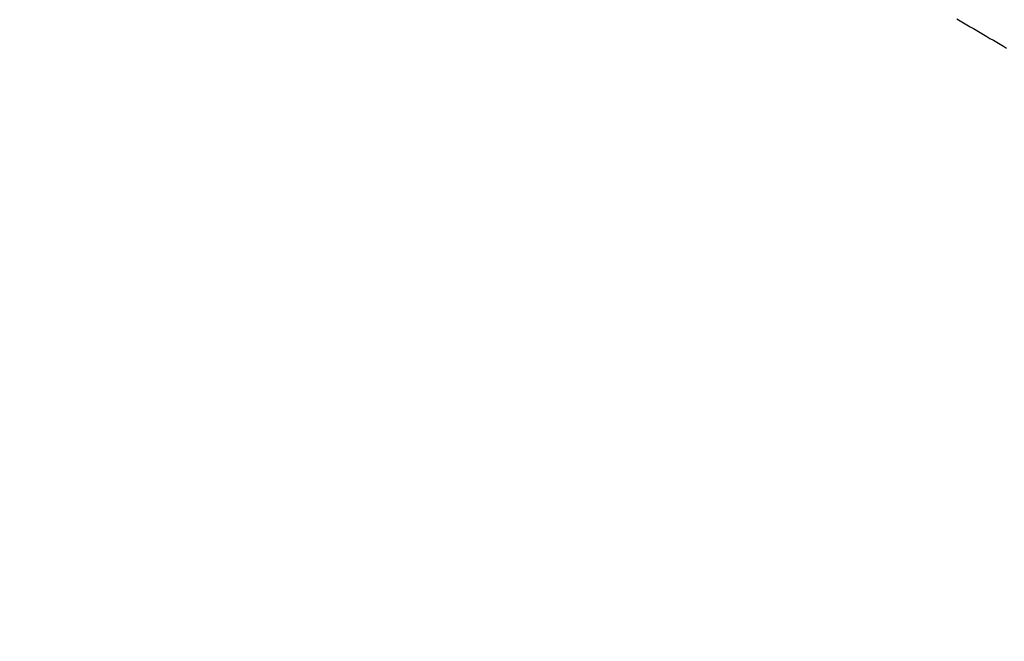
# Model space of a CAD drawing. Extents: x -130 to 131, y -130 to 240.
# Drawn here: x -49 to -42, y 18 to 22 of the extents above; entities that cross this region are included whole.
import ezdxf

# ---------------------------------------------------------------- set-up
doc = ezdxf.new("R2010")
doc.units = 0
doc.header["$LTSCALE"] = 10
doc.linetypes.add('VERDECKT', pattern=[9.525, 6.35, -3.175])
doc.layers.get('0').update_dxf_attribs({"linetype": 'CONTINUOUS'})
doc.layers.add('STEMPEL', color=3, linetype='CONTINUOUS')

# ---------------------------------------------------------------- blocks, each defined once
blk = doc.blocks.new('A$CD7F250AD')
at = {"color": 3}
blk.add_polyline3d([(-41.9576, 22.456, 0), (-41.9317, 22.4409, 0), (-41.9058, 22.4257, 0), (-41.8798, 22.4106, 0), (-41.8539, 22.3955, 0), (-41.828, 22.3803, 0), (-41.802, 22.3652, 0), (-41.7761, 22.3501, 0), (-41.7501, 22.335, 0), (-41.7242, 22.3198, 0), (-41.6983, 22.3047, 0), (-41.6723, 22.2896, 0), (-41.6464, 22.2744, 0), (-41.6204, 22.2593, 0), (-41.5945, 22.2442, 0), (-41.5686, 22.229, 0)], dxfattribs=at)
at = {"color": 3, "linetype": 'CONTINUOUS'}
blk.add_circle((0, 0), 125, dxfattribs=at)
at = {"color": 1, "linetype": 'VERDECKT'}
for radius in [124.00873, 64.43717, 63.53426, 43.37966, 43.10617]:
    blk.add_circle((0, 0), radius, dxfattribs=at)
at = {"color": 3, "linetype": 'CONTINUOUS'}
for radius, start, end in [(123, 129.4840936, 320.5159064), (44.97831, 151.965933, 178.034067), (44.06667, 151.986543, 178.013457)]:
    blk.add_arc((0, 0), radius, start, end, dxfattribs=at)

msp = doc.modelspace()

# ---------------------------------------------------------------- block references
at = {"layer": 'STEMPEL'}
msp.add_blockref('A$CD7F250AD', (0, 0), dxfattribs=at)

doc.saveas('drawing.dxf')
